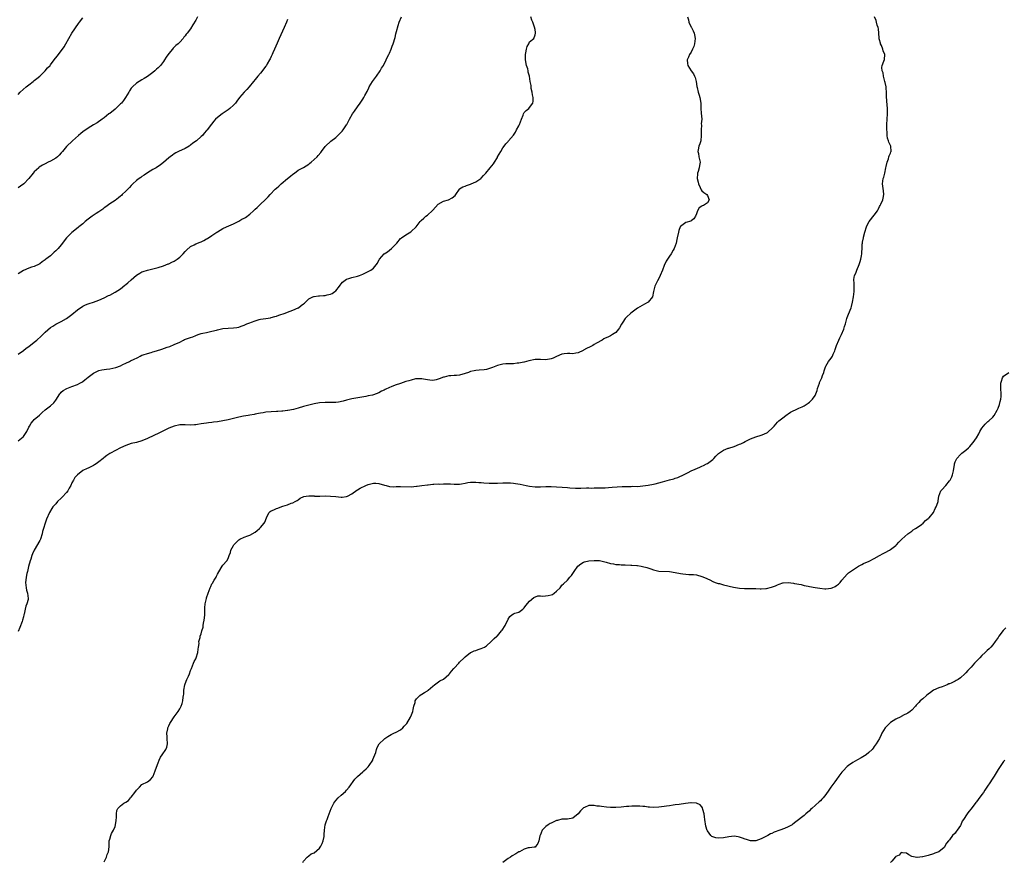
# Model space of a CAD drawing. Units: inches. Extents: x 2544000 to 2547000, y 1551000 to 1554000.
# Drawn here: x 2545916 to 2546281, y 1552419 to 1552732 of the extents above; entities that cross this region are included whole.
import ezdxf

# ---------------------------------------------------------------- set-up
doc = ezdxf.new("R2010")
doc.units = ezdxf.units.IN
doc.header["$MEASUREMENT"] = 0
doc.layers.add('LD25441551_10ft', color=53, linetype='Continuous')

msp = doc.modelspace()

# ---------------------------------------------------------------- linework, layer by layer
at = {"layer": 'LD25441551_10ft'}
for points, elevation in [([(2545981.58, 1552733), (2545981, 1552731.82), (2545979.95, 1552730.05), (2545979, 1552728.6), (2545977.8, 1552727), (2545977.44, 1552726.56), (2545977, 1552725.91), (2545976.59, 1552725.41), (2545976.28, 1552725), (2545975, 1552723.62), (2545974.4, 1552723), (2545973.63, 1552722.37), (2545973, 1552721.71), (2545972.64, 1552721.36), (2545972.33, 1552721), (2545971, 1552719.38), (2545970.01, 1552717.99), (2545969.36, 1552717), (2545969, 1552716.48), (2545967.86, 1552715), (2545967.46, 1552714.54), (2545967, 1552714.06), (2545966.45, 1552713.55), (2545965.8, 1552713), (2545965, 1552712.35), (2545963, 1552710.87), (2545961.84, 1552710.16), (2545961, 1552709.62), (2545959.93, 1552709), (2545959, 1552708.43), (2545957.42, 1552707), (2545957.21, 1552706.79), (2545957, 1552706.51), (2545956.42, 1552705.58), (2545956.12, 1552705), (2545954.94, 1552703), (2545954.11, 1552701.89), (2545953.34, 1552701), (2545953, 1552700.65), (2545951, 1552698.78), (2545949, 1552697.17), (2545948.74, 1552697), (2545947, 1552695.56), (2545946.17, 1552695), (2545944.32, 1552693.68), (2545943, 1552692.96), (2545941, 1552691.69), (2545939, 1552690.27), (2545938.29, 1552689.71), (2545937.36, 1552689), (2545935.21, 1552687), (2545933, 1552684.86), (2545931.45, 1552683), (2545931, 1552682.53), (2545930.3, 1552681.7), (2545929.56, 1552681), (2545929, 1552680.58), (2545927, 1552679.42), (2545926.1, 1552679), (2545925, 1552678.43), (2545924.04, 1552677.96), (2545922.86, 1552677.14), (2545922.67, 1552677), (2545921, 1552675.5), (2545920.56, 1552675), (2545918.99, 1552673), (2545917.09, 1552671), (2545915.91, 1552670.09), (2545915, 1552669.53)], 8020), ([(2545915, 1552607.7), (2545917, 1552609.1), (2545918.03, 1552609.97), (2545919, 1552610.64), (2545921, 1552612.18), (2545921.99, 1552613), (2545923.58, 1552614.42), (2545924.14, 1552615), (2545925, 1552615.86), (2545927, 1552617.64), (2545927.85, 1552618.15), (2545929, 1552618.93), (2545931, 1552619.91), (2545933, 1552620.96), (2545935, 1552622.49), (2545937, 1552624.24), (2545939, 1552625.57), (2545939.98, 1552626.02), (2545941, 1552626.41), (2545941.44, 1552626.56), (2545943, 1552627.04), (2545945, 1552627.81), (2545947, 1552628.71), (2545948.52, 1552629.48), (2545949, 1552629.69), (2545951, 1552630.75), (2545953, 1552632.07), (2545954.65, 1552633.35), (2545955, 1552633.66), (2545955.77, 1552634.23), (2545957, 1552635.37), (2545959, 1552637.03), (2545960.2, 1552637.8), (2545961, 1552638.29), (2545961.5, 1552638.5), (2545963.05, 1552638.95), (2545965, 1552639.39), (2545965.55, 1552639.55), (2545967, 1552639.97), (2545969, 1552640.59), (2545970.76, 1552641.24), (2545971, 1552641.32), (2545972.11, 1552641.89), (2545973, 1552642.29), (2545974.02, 1552643), (2545975, 1552643.76), (2545976.26, 1552645), (2545977, 1552645.87), (2545977.57, 1552646.43), (2545979, 1552647.71), (2545980.35, 1552648.35), (2545981, 1552648.69), (2545982.63, 1552649.37), (2545983, 1552649.49), (2545983.98, 1552650.02), (2545985, 1552650.52), (2545985.31, 1552650.69), (2545987, 1552651.77), (2545988.78, 1552653), (2545989, 1552653.18), (2545991, 1552654.41), (2545992.37, 1552655), (2545995, 1552656.19), (2545996.67, 1552657), (2545997, 1552657.17), (2545998.14, 1552657.86), (2545999, 1552658.3), (2545999.44, 1552658.56), (2546001, 1552659.69), (2546002.39, 1552661), (2546003, 1552661.61), (2546003.74, 1552662.26), (2546004.49, 1552663), (2546005, 1552663.48), (2546006.74, 1552665), (2546007.88, 1552666.12), (2546008.63, 1552667), (2546010.51, 1552669), (2546011, 1552669.43), (2546011.86, 1552670.14), (2546012.66, 1552671), (2546015, 1552672.93), (2546016.2, 1552673.8), (2546017, 1552674.58), (2546017.6, 1552675), (2546019, 1552676.07), (2546021, 1552677.1), (2546023, 1552678.34), (2546023.38, 1552678.62), (2546023.88, 1552679), (2546026.04, 1552681), (2546026.49, 1552681.51), (2546027.38, 1552682.62), (2546027.73, 1552683), (2546029, 1552684.84), (2546029.13, 1552685), (2546031.12, 1552686.88), (2546033, 1552688.19), (2546035, 1552690.13), (2546035.41, 1552690.59), (2546035.75, 1552691), (2546037, 1552692.85), (2546037.08, 1552693), (2546038.04, 1552695), (2546039.25, 1552697), (2546039.96, 1552698.04), (2546041, 1552699.65), (2546042.02, 1552701), (2546043, 1552702.46), (2546043.4, 1552703), (2546043.83, 1552703.83), (2546044.67, 1552705.33), (2546045.3, 1552706.7), (2546045.43, 1552707), (2546046.64, 1552709), (2546047, 1552709.51), (2546048.11, 1552711), (2546049.48, 1552713), (2546050.03, 1552713.97), (2546050.65, 1552715), (2546051.74, 1552717), (2546052.12, 1552717.88), (2546052.75, 1552719), (2546053, 1552719.56), (2546053.58, 1552721), (2546053.93, 1552722.07), (2546054.28, 1552723), (2546055, 1552725.37), (2546055.35, 1552726.65), (2546055.58, 1552727.58), (2546056.21, 1552729.79), (2546056.59, 1552731), (2546057.39, 1552733)], 8000), ([(2545915, 1552575.62), (2545916.85, 1552577), (2545917, 1552577.17), (2545918.17, 1552579), (2545919, 1552580.66), (2545919.21, 1552581), (2545919.82, 1552582.18), (2545920.58, 1552583), (2545921, 1552583.49), (2545922.92, 1552585.08), (2545923, 1552585.18), (2545923.95, 1552586.05), (2545925, 1552587.11), (2545927, 1552588.56), (2545928.28, 1552589.72), (2545929, 1552590.68), (2545930.43, 1552593), (2545930.69, 1552593.31), (2545931, 1552593.6), (2545931.77, 1552594.23), (2545933.04, 1552594.96), (2545935, 1552595.71), (2545937, 1552596.53), (2545937.94, 1552597), (2545938.62, 1552597.38), (2545939, 1552597.64), (2545939.79, 1552598.21), (2545941, 1552599.2), (2545943, 1552600.73), (2545943.52, 1552601), (2545944.52, 1552601.48), (2545945, 1552601.63), (2545946.07, 1552601.93), (2545947, 1552602.02), (2545947.82, 1552602.18), (2545949, 1552602.27), (2545951.23, 1552602.77), (2545953, 1552603.46), (2545953.94, 1552603.94), (2545955, 1552604.39), (2545956.34, 1552605), (2545956.78, 1552605.22), (2545957, 1552605.36), (2545957.8, 1552605.8), (2545959.43, 1552606.57), (2545960.27, 1552607), (2545961, 1552607.35), (2545961.5, 1552607.5), (2545963, 1552608.04), (2545964.4, 1552608.4), (2545965, 1552608.59), (2545966.45, 1552609), (2545968.38, 1552609.62), (2545970.31, 1552610.31), (2545971.37, 1552610.63), (2545973, 1552611.28), (2545975, 1552612.25), (2545976.46, 1552613), (2545976.84, 1552613.16), (2545978.31, 1552613.68), (2545979, 1552613.97), (2545979.85, 1552614.15), (2545981, 1552614.71), (2545981.9, 1552615), (2545983, 1552615.39), (2545983.58, 1552615.58), (2545985, 1552615.85), (2545987, 1552616.26), (2545988.69, 1552616.69), (2545989, 1552616.79), (2545991, 1552617.24), (2545993, 1552617.44), (2545995, 1552617.52), (2545996.29, 1552617.71), (2545997, 1552617.83), (2545997.87, 1552618.13), (2545999, 1552618.54), (2545999.96, 1552619), (2546001, 1552619.44), (2546001.67, 1552619.67), (2546003, 1552620.19), (2546004.58, 1552620.58), (2546005, 1552620.7), (2546007, 1552621.04), (2546008.71, 1552621.29), (2546009, 1552621.36), (2546010.3, 1552621.7), (2546011, 1552621.9), (2546011.79, 1552622.21), (2546014.14, 1552623), (2546015, 1552623.36), (2546017, 1552624.1), (2546019, 1552624.91), (2546019.18, 1552625), (2546020.19, 1552625.81), (2546021, 1552626.4), (2546021.32, 1552626.68), (2546021.74, 1552627), (2546023, 1552628.24), (2546024.51, 1552629), (2546024.85, 1552629.15), (2546025, 1552629.15), (2546026.59, 1552629.41), (2546027, 1552629.37), (2546028.48, 1552629.52), (2546029, 1552629.54), (2546029.76, 1552629.76), (2546031, 1552630.03), (2546031.68, 1552630.32), (2546032.67, 1552631), (2546033, 1552631.33), (2546034.33, 1552633), (2546034.59, 1552633.41), (2546035, 1552633.92), (2546035.52, 1552634.48), (2546037, 1552635.6), (2546037.88, 1552635.88), (2546039, 1552636.28), (2546041, 1552636.7), (2546041.83, 1552637), (2546043, 1552637.46), (2546043.99, 1552638.01), (2546045, 1552638.46), (2546045.96, 1552639), (2546047, 1552639.72), (2546048.44, 1552641.56), (2546049.15, 1552642.85), (2546049.21, 1552643), (2546051, 1552645), (2546052.2, 1552645.8), (2546053.74, 1552647), (2546055.69, 1552649), (2546057, 1552650.68), (2546057.38, 1552651), (2546059, 1552652.11), (2546060.83, 1552653.17), (2546061, 1552653.29), (2546062.86, 1552655), (2546064.33, 1552657), (2546064.67, 1552657.33), (2546065.73, 1552658.27), (2546066.47, 1552659), (2546067, 1552659.39), (2546068.88, 1552661.12), (2546069, 1552661.28), (2546071, 1552663.43), (2546073, 1552664.55), (2546074.89, 1552665.11), (2546076.23, 1552665.77), (2546077.3, 1552666.7), (2546077.56, 1552667), (2546078.9, 1552669), (2546079, 1552669.09), (2546080.16, 1552669.84), (2546081, 1552670.17), (2546081.57, 1552670.43), (2546083, 1552670.88), (2546083.24, 1552671), (2546085, 1552671.74), (2546086.84, 1552673), (2546087, 1552673.15), (2546087.91, 1552674.09), (2546088.7, 1552675), (2546090.34, 1552677), (2546091.52, 1552678.48), (2546091.89, 1552679), (2546093, 1552680.84), (2546093.11, 1552681), (2546094.28, 1552683), (2546095, 1552684.35), (2546095.48, 1552685), (2546096.17, 1552685.83), (2546097, 1552686.77), (2546097.16, 1552687), (2546099, 1552689.13), (2546099.76, 1552690.24), (2546100.17, 1552691), (2546101, 1552692.59), (2546101.23, 1552693), (2546102, 1552695), (2546102.56, 1552696.56), (2546102.69, 1552697), (2546102.79, 1552697.21), (2546103, 1552697.46), (2546103.74, 1552698.25), (2546104.64, 1552699), (2546105, 1552699.32), (2546106.14, 1552701), (2546106.3, 1552701.7), (2546106.28, 1552703), (2546106.06, 1552704.06), (2546105.92, 1552705), (2546105.56, 1552706.44), (2546105.51, 1552707), (2546105.56, 1552707.56), (2546105.24, 1552709), (2546104.98, 1552711), (2546104.5, 1552712.5), (2546104.46, 1552713), (2546104.27, 1552713.73), (2546103.84, 1552715), (2546103.43, 1552717), (2546103.4, 1552718.6), (2546103.43, 1552719), (2546103.62, 1552719.62), (2546103.83, 1552721), (2546104.03, 1552721.97), (2546104.66, 1552723), (2546105, 1552723.72), (2546106.5, 1552725), (2546107, 1552726.3), (2546107.16, 1552727), (2546107.16, 1552727.16), (2546107, 1552728.36), (2546106.86, 1552729.14), (2546106.24, 1552731), (2546105.76, 1552731.76), (2546105.48, 1552733)], 7990), ([(2546163.69, 1552733), (2546163.95, 1552731.95), (2546164.1, 1552731), (2546165, 1552729.19), (2546165.08, 1552729), (2546165.77, 1552727.77), (2546166.07, 1552727), (2546166.27, 1552726.27), (2546166.52, 1552725), (2546166.27, 1552723), (2546166.01, 1552721.99), (2546165.5, 1552721), (2546165, 1552719.91), (2546164.33, 1552719), (2546164, 1552718), (2546163.55, 1552717), (2546163.65, 1552715.65), (2546163.76, 1552715), (2546164.98, 1552713), (2546165.82, 1552711.82), (2546166.24, 1552711), (2546166.45, 1552710.45), (2546166.85, 1552709), (2546167.13, 1552707.13), (2546167.25, 1552706.75), (2546167.63, 1552705), (2546167.93, 1552703.93), (2546168.27, 1552703), (2546168.58, 1552701), (2546168.57, 1552700.57), (2546168.6, 1552699), (2546168.76, 1552697.24), (2546168.9, 1552695), (2546168.76, 1552693.24), (2546168.77, 1552692.77), (2546168.7, 1552691), (2546168.74, 1552689.26), (2546168.76, 1552689), (2546168.53, 1552687), (2546168.19, 1552685.81), (2546167.9, 1552685), (2546167.58, 1552683.58), (2546167.51, 1552683), (2546167.69, 1552682.31), (2546167.87, 1552681), (2546168.06, 1552680.06), (2546168.34, 1552679), (2546168.13, 1552677.87), (2546168.02, 1552677), (2546167.64, 1552675.64), (2546167.4, 1552675), (2546167.33, 1552674.67), (2546167.27, 1552673), (2546167.63, 1552671.63), (2546167.72, 1552671), (2546168.35, 1552669.65), (2546168.63, 1552669), (2546168.73, 1552668.73), (2546169, 1552668.41), (2546169.73, 1552667.73), (2546170.81, 1552667), (2546171, 1552666.72), (2546171.63, 1552665), (2546171, 1552663.98), (2546169.61, 1552663), (2546169.14, 1552662.86), (2546169, 1552662.72), (2546167.91, 1552662.09), (2546167.37, 1552661), (2546167, 1552659.9), (2546166.65, 1552659), (2546165.95, 1552658.05), (2546165, 1552657.27), (2546164.82, 1552657.18), (2546163, 1552656.59), (2546161.51, 1552655.51), (2546161, 1552655.2), (2546160.89, 1552655), (2546160.36, 1552653.64), (2546160.28, 1552653), (2546159.85, 1552651), (2546159.73, 1552650.27), (2546159.41, 1552649), (2546158.72, 1552647), (2546158.31, 1552646.31), (2546157.58, 1552645), (2546157, 1552644.14), (2546156.18, 1552643), (2546155.72, 1552642.28), (2546155, 1552640.68), (2546154.36, 1552639), (2546153.53, 1552637), (2546153, 1552635.84), (2546152.49, 1552635), (2546151.99, 1552634.01), (2546151.51, 1552633), (2546151, 1552631), (2546150.64, 1552629), (2546149.04, 1552627), (2546147.69, 1552626.31), (2546145, 1552624.89), (2546142.61, 1552623), (2546141, 1552621.54), (2546140.7, 1552621.3), (2546140.45, 1552621), (2546139.61, 1552619.61), (2546139.13, 1552618.87), (2546138.41, 1552617.59), (2546138.05, 1552617), (2546137, 1552615.76), (2546135.82, 1552615), (2546135, 1552614.53), (2546134.1, 1552614.1), (2546133, 1552613.65), (2546132.57, 1552613.43), (2546131.96, 1552613), (2546129.86, 1552611.86), (2546129, 1552611.36), (2546128.43, 1552611), (2546127.5, 1552610.5), (2546126.16, 1552609.84), (2546125, 1552609.2), (2546124.85, 1552609.15), (2546123, 1552608.3), (2546122.13, 1552608.13), (2546121, 1552607.93), (2546119.94, 1552607.94), (2546119, 1552607.97), (2546117.84, 1552607.84), (2546117, 1552607.78), (2546115, 1552606.91), (2546113.69, 1552606.31), (2546113, 1552606.03), (2546111, 1552605.7), (2546109, 1552605.81), (2546107, 1552605.74), (2546104.71, 1552605.29), (2546103, 1552604.84), (2546102.82, 1552604.82), (2546101, 1552604.41), (2546100.41, 1552604.41), (2546099, 1552604.22), (2546097, 1552604.18), (2546096.1, 1552604.1), (2546095, 1552604.04), (2546093, 1552603.54), (2546091.18, 1552602.82), (2546089.71, 1552602.29), (2546089, 1552602.05), (2546088.1, 1552601.9), (2546086.25, 1552601.75), (2546085, 1552601.72), (2546084.39, 1552601.61), (2546083, 1552601.29), (2546082.78, 1552601.22), (2546082.23, 1552601), (2546081, 1552600.55), (2546079, 1552599.97), (2546077.83, 1552599.83), (2546077, 1552599.77), (2546075.67, 1552599.67), (2546075, 1552599.66), (2546073.24, 1552599.24), (2546073, 1552599.2), (2546071.35, 1552598.65), (2546071, 1552598.46), (2546070.26, 1552598.26), (2546069, 1552597.98), (2546067.94, 1552598.06), (2546067, 1552598.2), (2546065.52, 1552598.48), (2546065, 1552598.64), (2546063.44, 1552598.56), (2546063, 1552598.62), (2546062.54, 1552598.54), (2546061, 1552598.14), (2546060.15, 1552597.85), (2546059, 1552597.55), (2546057, 1552596.91), (2546055, 1552596.18), (2546053.57, 1552595.57), (2546053, 1552595.35), (2546051.37, 1552594.63), (2546051, 1552594.42), (2546050.02, 1552593.98), (2546049, 1552593.41), (2546047.99, 1552593), (2546047, 1552592.65), (2546046.58, 1552592.58), (2546045, 1552592.23), (2546044.09, 1552592.09), (2546039, 1552591.11), (2546037, 1552590.66), (2546035.72, 1552590.28), (2546034.04, 1552589.96), (2546033, 1552589.8), (2546031, 1552589.75), (2546029, 1552589.77), (2546027, 1552589.63), (2546025, 1552589.31), (2546023, 1552588.84), (2546021, 1552588.28), (2546019, 1552587.7), (2546017.23, 1552587.23), (2546015.16, 1552586.84), (2546015, 1552586.79), (2546013.36, 1552586.64), (2546013, 1552586.56), (2546011.51, 1552586.49), (2546011, 1552586.43), (2546009, 1552586.34), (2546007, 1552586.16), (2546006, 1552586), (2546005, 1552585.86), (2546004.31, 1552585.69), (2546003, 1552585.46), (2546002.64, 1552585.36), (2546001, 1552585.1), (2546000.48, 1552585), (2545998.71, 1552584.71), (2545997, 1552584.36), (2545993, 1552583.37), (2545991, 1552582.96), (2545989, 1552582.66), (2545987.52, 1552582.48), (2545987, 1552582.4), (2545985.74, 1552582.26), (2545985, 1552582.14), (2545983.98, 1552582.02), (2545983, 1552581.83), (2545981.58, 1552581.58), (2545981, 1552581.52), (2545980.49, 1552581.51), (2545979, 1552581.4), (2545977, 1552581.47), (2545975, 1552581.45), (2545973, 1552581.06), (2545971, 1552580.27), (2545968.5, 1552579), (2545967.49, 1552578.51), (2545963, 1552576.46), (2545961, 1552575.62), (2545959, 1552575.01), (2545957, 1552574.52), (2545955, 1552573.87), (2545953, 1552572.93), (2545949.31, 1552571), (2545949, 1552570.82), (2545947.89, 1552570.11), (2545946.77, 1552569.23), (2545946.56, 1552569), (2545945, 1552567.73), (2545943.95, 1552567), (2545943.36, 1552566.64), (2545943, 1552566.38), (2545941.79, 1552565.79), (2545941, 1552565.45), (2545940.67, 1552565.33), (2545939, 1552564.54), (2545937.03, 1552562.97), (2545936.11, 1552561.89), (2545935.57, 1552561), (2545935, 1552560), (2545934.55, 1552559), (2545934.01, 1552558.01), (2545933.51, 1552557), (2545933, 1552556.34), (2545931.39, 1552554.61), (2545931, 1552554.23), (2545929.66, 1552553), (2545929, 1552552.2), (2545927.91, 1552551), (2545927.55, 1552550.45), (2545926.68, 1552549), (2545925.52, 1552546.48), (2545925.01, 1552545), (2545924.39, 1552543), (2545924.11, 1552541.89), (2545923.92, 1552541), (2545923.25, 1552539), (2545923, 1552538.5), (2545920.98, 1552535), (2545920.37, 1552533.63), (2545920.12, 1552533), (2545919.68, 1552531.68), (2545919.43, 1552531), (2545918.87, 1552528.87), (2545918.46, 1552527), (2545918.28, 1552526.28), (2545918.01, 1552525), (2545917.84, 1552523.84), (2545917.74, 1552523), (2545917.92, 1552521), (2545918.13, 1552520.13), (2545918.46, 1552519), (2545918.76, 1552517), (2545918.71, 1552516.71), (2545918.29, 1552515), (2545917.88, 1552514.12), (2545917.61, 1552513), (2545917.25, 1552511.25), (2545917.17, 1552511), (2545917, 1552510.27), (2545916.68, 1552509), (2545916.47, 1552508.47), (2545915.69, 1552506.31), (2545915, 1552504.79)], 7980), ([(2545915, 1552704.15), (2545915.78, 1552705), (2545917.95, 1552707), (2545919, 1552707.79), (2545920.53, 1552709), (2545921, 1552709.35), (2545921.9, 1552710.1), (2545923.04, 1552711), (2545925.09, 1552713), (2545925.96, 1552714.04), (2545926.89, 1552715), (2545927, 1552715.13), (2545928.44, 1552717), (2545929.53, 1552718.47), (2545931.48, 1552721), (2545932.08, 1552721.92), (2545932.74, 1552723), (2545933.78, 1552725), (2545934.94, 1552727), (2545937.44, 1552730.56), (2545937.82, 1552731), (2545939, 1552732.59)], 8030), ([(2546015, 1552732.04), (2546014.65, 1552731), (2546013.83, 1552729), (2546012, 1552725), (2546011.27, 1552723.27), (2546010.27, 1552721), (2546009.66, 1552719.66), (2546009.34, 1552719), (2546009.21, 1552718.79), (2546009, 1552718.3), (2546008.56, 1552717.44), (2546008.35, 1552717), (2546007.51, 1552715.51), (2546007.21, 1552715), (2546007, 1552714.68), (2546005, 1552712.06), (2546004.06, 1552711), (2546003, 1552709.69), (2546002.41, 1552709), (2546000.81, 1552707), (2545999.93, 1552706.07), (2545998.99, 1552705.01), (2545997.26, 1552703), (2545996.26, 1552701.74), (2545995.7, 1552701), (2545995, 1552700.23), (2545993.62, 1552699), (2545993, 1552698.54), (2545990.73, 1552697), (2545989, 1552695.63), (2545988.34, 1552695), (2545987.7, 1552694.3), (2545986.81, 1552693.19), (2545985.19, 1552691), (2545985, 1552690.77), (2545984.16, 1552689.84), (2545983.47, 1552689), (2545983, 1552688.55), (2545981.19, 1552687), (2545979.95, 1552686.05), (2545979, 1552685.38), (2545978.79, 1552685.21), (2545978.49, 1552685), (2545977, 1552684.15), (2545974.56, 1552683), (2545973.54, 1552682.46), (2545973, 1552682.1), (2545972.32, 1552681.68), (2545971.42, 1552681), (2545971, 1552680.62), (2545969.02, 1552678.98), (2545967.9, 1552678.1), (2545966.21, 1552677), (2545965, 1552676.28), (2545963, 1552675.03), (2545961.8, 1552674.2), (2545961, 1552673.7), (2545960.6, 1552673.4), (2545959.99, 1552673), (2545959, 1552672.26), (2545957.62, 1552671), (2545957, 1552670.38), (2545956.39, 1552669.61), (2545955.7, 1552669), (2545955, 1552668.29), (2545953.65, 1552667), (2545953.34, 1552666.66), (2545953, 1552666.41), (2545952.25, 1552665.75), (2545951, 1552664.84), (2545949, 1552663.52), (2545947.53, 1552662.47), (2545947, 1552662.12), (2545946.4, 1552661.6), (2545945, 1552660.62), (2545943.96, 1552659.96), (2545942.51, 1552659), (2545941, 1552657.92), (2545939.88, 1552657), (2545939, 1552656.19), (2545937.57, 1552655), (2545937.27, 1552654.73), (2545935, 1552652.9), (2545933.02, 1552650.98), (2545932.12, 1552649.88), (2545931.5, 1552649), (2545931, 1552648.35), (2545929.89, 1552647), (2545929.44, 1552646.56), (2545929, 1552646.07), (2545928.41, 1552645.59), (2545927.82, 1552645), (2545927, 1552644.28), (2545925.33, 1552643), (2545925.13, 1552642.87), (2545925, 1552642.74), (2545923.95, 1552642.05), (2545923, 1552641.29), (2545922.82, 1552641.18), (2545921, 1552640.3), (2545920, 1552640), (2545919, 1552639.63), (2545917, 1552638.82), (2545915, 1552637.62)], 8010), ([(2545947, 1552419.27), (2545947.85, 1552421), (2545948.06, 1552421.94), (2545948.61, 1552423), (2545948.86, 1552424.86), (2545948.86, 1552425.14), (2545948.83, 1552427), (2545949, 1552427.62), (2545949.41, 1552429), (2545949.73, 1552429.73), (2545950.47, 1552431), (2545951, 1552432.36), (2545951.22, 1552433), (2545951.45, 1552434.55), (2545951.44, 1552435), (2545951.49, 1552435.49), (2545951.49, 1552437), (2545951.72, 1552438.28), (2545952.08, 1552439), (2545953, 1552440.01), (2545954.31, 1552441), (2545954.75, 1552441.25), (2545955, 1552441.44), (2545955.96, 1552442.04), (2545956.74, 1552443), (2545957, 1552443.29), (2545958.39, 1552445), (2545959, 1552445.81), (2545959.58, 1552446.42), (2545960.07, 1552447), (2545961, 1552447.89), (2545963, 1552449), (2545964.16, 1552449.84), (2545965, 1552450.84), (2545965.1, 1552451), (2545965.96, 1552453), (2545966.43, 1552454.43), (2545967, 1552456.04), (2545967.36, 1552457), (2545967.89, 1552458.11), (2545968.46, 1552459), (2545969.9, 1552461), (2545970.21, 1552461.79), (2545970.54, 1552463), (2545970.41, 1552465), (2545970.33, 1552465.67), (2545970.26, 1552467), (2545970.56, 1552468.56), (2545970.61, 1552469), (2545971, 1552469.79), (2545971.37, 1552470.63), (2545971.55, 1552471), (2545972.97, 1552473.03), (2545974.42, 1552475), (2545975, 1552475.99), (2545975.53, 1552477), (2545975.91, 1552478.09), (2545976.17, 1552479), (2545976.33, 1552480.32), (2545976.46, 1552481), (2545976.52, 1552481.48), (2545976.6, 1552483), (2545976.89, 1552485), (2545977, 1552485.39), (2545977.68, 1552487), (2545978.24, 1552488.24), (2545978.6, 1552489), (2545979, 1552490.27), (2545979.27, 1552490.73), (2545979.38, 1552491), (2545980.13, 1552493), (2545980.4, 1552493.6), (2545981, 1552494.67), (2545981.14, 1552495), (2545981.79, 1552497), (2545981.83, 1552498.17), (2545982.04, 1552499), (2545982.28, 1552500.28), (2545982.1, 1552501), (2545982.57, 1552502.57), (2545982.58, 1552503), (2545983, 1552503.91), (2545983.26, 1552505), (2545983.68, 1552506.32), (2545983.71, 1552507), (2545983.8, 1552507.8), (2545984.07, 1552509), (2545984.18, 1552509.82), (2545984.29, 1552511), (2545984.36, 1552512.36), (2545984.37, 1552513), (2545984.4, 1552513.6), (2545984.51, 1552515), (2545984.92, 1552517), (2545985, 1552517.28), (2545985.59, 1552519), (2545985.93, 1552519.93), (2545986.35, 1552521), (2545986.56, 1552521.44), (2545987, 1552522.43), (2545987.23, 1552522.77), (2545987.84, 1552523.84), (2545988.56, 1552525), (2545988.7, 1552525.3), (2545989, 1552526.02), (2545990.4, 1552528.4), (2545990.73, 1552529), (2545991, 1552529.35), (2545992.48, 1552531), (2545993, 1552531.82), (2545993.42, 1552533), (2545993.89, 1552534.11), (2545994.06, 1552535), (2545995, 1552536.76), (2545995.15, 1552537), (2545996.06, 1552537.94), (2545997, 1552538.83), (2545997.31, 1552539), (2545999, 1552539.8), (2546000.29, 1552540.29), (2546001, 1552540.53), (2546003, 1552541.64), (2546003.76, 1552542.24), (2546004.64, 1552543), (2546005, 1552543.33), (2546006.34, 1552545), (2546006.58, 1552545.42), (2546007.22, 1552547), (2546007.54, 1552547.54), (2546008.29, 1552549), (2546008.65, 1552549.35), (2546009, 1552549.55), (2546009.97, 1552549.97), (2546011, 1552550.47), (2546011.41, 1552550.59), (2546013, 1552551.18), (2546013.32, 1552551.32), (2546015, 1552551.84), (2546016.36, 1552552.36), (2546017, 1552552.53), (2546017.94, 1552553), (2546018.62, 1552553.38), (2546019, 1552553.64), (2546019.77, 1552554.23), (2546021.14, 1552554.86), (2546021.99, 1552555), (2546023, 1552555.13), (2546023.1, 1552555.1), (2546025, 1552555.09), (2546025.08, 1552555.08), (2546027.07, 1552555.07), (2546029.1, 1552555.1), (2546031.07, 1552555.07), (2546033, 1552554.9), (2546035, 1552554.7), (2546035.3, 1552554.7), (2546037, 1552554.86), (2546037.32, 1552555), (2546039, 1552555.87), (2546040.78, 1552557.22), (2546041, 1552557.33), (2546042.04, 1552557.96), (2546044.18, 1552559), (2546045, 1552559.37), (2546045.51, 1552559.51), (2546047, 1552559.89), (2546047.86, 1552559.86), (2546049, 1552559.75), (2546051.12, 1552559.12), (2546051.7, 1552559), (2546053, 1552558.63), (2546054.52, 1552558.52), (2546055.41, 1552558.6), (2546057, 1552558.61), (2546061, 1552558.49), (2546063, 1552558.68), (2546063.27, 1552558.73), (2546065, 1552559), (2546067, 1552559.26), (2546067.25, 1552559.25), (2546069, 1552559.45), (2546069.43, 1552559.43), (2546071, 1552559.58), (2546071.53, 1552559.53), (2546073, 1552559.61), (2546073.56, 1552559.56), (2546075.54, 1552559.54), (2546077, 1552559.45), (2546077.51, 1552559.51), (2546079, 1552559.47), (2546079.63, 1552559.63), (2546081, 1552559.79), (2546082.04, 1552560.04), (2546083, 1552560.19), (2546085, 1552560.28), (2546086.15, 1552560.15), (2546087, 1552560.1), (2546087.98, 1552559.98), (2546089.9, 1552559.9), (2546093, 1552559.88), (2546095, 1552559.93), (2546095.93, 1552559.93), (2546097, 1552559.99), (2546097.92, 1552559.92), (2546099, 1552559.89), (2546099.78, 1552559.78), (2546101.5, 1552559.5), (2546103.72, 1552559), (2546105, 1552558.75), (2546107, 1552558.51), (2546107.48, 1552558.52), (2546109, 1552558.5), (2546111, 1552558.59), (2546113, 1552558.56), (2546119, 1552558.2), (2546119.87, 1552558.13), (2546121.99, 1552558.01), (2546124.02, 1552557.98), (2546126.11, 1552558.11), (2546127, 1552558.1), (2546127.95, 1552558.05), (2546129, 1552558.09), (2546131, 1552558.08), (2546131.86, 1552558.14), (2546133, 1552558.15), (2546134.23, 1552558.23), (2546135.63, 1552558.37), (2546137.49, 1552558.51), (2546139.38, 1552558.62), (2546141, 1552558.67), (2546142.67, 1552558.67), (2546143.3, 1552558.7), (2546145, 1552558.67), (2546147, 1552558.8), (2546149, 1552559.1), (2546151, 1552559.47), (2546151.63, 1552559.63), (2546153, 1552559.94), (2546154.34, 1552560.34), (2546157, 1552561.1), (2546158.51, 1552561.49), (2546159, 1552561.66), (2546160.02, 1552561.98), (2546161, 1552562.41), (2546161.43, 1552562.57), (2546163.82, 1552563.82), (2546165, 1552564.39), (2546166.42, 1552565), (2546168.2, 1552565.8), (2546169, 1552566.1), (2546169.54, 1552566.46), (2546170.75, 1552567), (2546171, 1552567.14), (2546171.51, 1552567.51), (2546173, 1552568.65), (2546173.41, 1552569), (2546174.12, 1552569.88), (2546175.18, 1552570.83), (2546177, 1552572.15), (2546178.79, 1552572.79), (2546179, 1552572.88), (2546181, 1552573.49), (2546183, 1552574.33), (2546183.49, 1552574.51), (2546184.47, 1552575), (2546185, 1552575.32), (2546187, 1552576.29), (2546188.96, 1552577.04), (2546191, 1552577.72), (2546191.93, 1552578.07), (2546193.3, 1552578.7), (2546193.77, 1552579), (2546195, 1552580.12), (2546195.84, 1552581), (2546197, 1552582.52), (2546197.56, 1552583), (2546199, 1552584.12), (2546200.21, 1552585), (2546200.69, 1552585.31), (2546201, 1552585.57), (2546201.84, 1552586.16), (2546203.12, 1552586.88), (2546203.48, 1552587), (2546205, 1552587.67), (2546206.24, 1552588.24), (2546207, 1552588.62), (2546207.72, 1552589), (2546208.43, 1552589.57), (2546209, 1552589.93), (2546210.02, 1552591), (2546211, 1552592.34), (2546211.24, 1552593), (2546211.75, 1552594.25), (2546211.91, 1552595), (2546212.64, 1552597), (2546212.71, 1552597.29), (2546213.48, 1552599), (2546213.83, 1552599.83), (2546214.23, 1552601), (2546214.39, 1552601.61), (2546214.89, 1552603), (2546215, 1552603.25), (2546215.99, 1552605), (2546217, 1552606.32), (2546217.46, 1552607), (2546217.73, 1552607.73), (2546218.33, 1552609), (2546218.53, 1552609.47), (2546218.99, 1552611), (2546219.82, 1552613), (2546220.2, 1552613.8), (2546220.86, 1552615), (2546221.72, 1552617), (2546222.01, 1552617.99), (2546222.33, 1552619), (2546222.87, 1552621), (2546223, 1552621.4), (2546223.42, 1552622.58), (2546224.4, 1552625), (2546224.55, 1552625.45), (2546224.97, 1552627), (2546225.35, 1552629), (2546225.6, 1552631), (2546225.59, 1552633), (2546225.52, 1552634.48), (2546225.45, 1552635), (2546225.45, 1552635.45), (2546225.71, 1552637), (2546226.16, 1552637.84), (2546226.49, 1552639), (2546227.38, 1552641), (2546227.81, 1552642.19), (2546228.05, 1552643), (2546228.22, 1552644.22), (2546228.35, 1552645), (2546228.41, 1552645.59), (2546228.45, 1552647), (2546228.55, 1552648.55), (2546228.6, 1552649), (2546228.68, 1552649.32), (2546228.95, 1552651), (2546229, 1552651.21), (2546229.5, 1552653), (2546230.15, 1552655), (2546231, 1552656.91), (2546231.06, 1552657), (2546233, 1552659.37), (2546234.2, 1552661), (2546234.5, 1552661.5), (2546235, 1552662.56), (2546235.25, 1552663), (2546235.5, 1552663.5), (2546236.18, 1552665), (2546236.28, 1552665.72), (2546236.62, 1552667), (2546236.46, 1552668.46), (2546236.09, 1552671), (2546236.36, 1552673), (2546236.53, 1552673.47), (2546236.93, 1552675), (2546237.34, 1552677), (2546237.45, 1552677.45), (2546237.75, 1552679), (2546238.26, 1552680.26), (2546238.47, 1552681), (2546238.56, 1552681.44), (2546239, 1552682.39), (2546239.16, 1552682.84), (2546239.23, 1552683), (2546239.1, 1552685), (2546239, 1552685.25), (2546238.42, 1552686.42), (2546238.32, 1552687), (2546237.97, 1552687.97), (2546237.82, 1552689), (2546237.75, 1552690.25), (2546237.67, 1552691), (2546237.72, 1552693), (2546237.85, 1552695), (2546237.95, 1552697), (2546237.93, 1552698.07), (2546237.91, 1552699), (2546237.65, 1552701.65), (2546237.5, 1552703.5), (2546237.49, 1552705), (2546237.42, 1552706.58), (2546237.37, 1552707), (2546237, 1552708.67), (2546236.94, 1552709), (2546236.4, 1552711), (2546236.25, 1552712.25), (2546235.93, 1552713), (2546235.82, 1552714.19), (2546235.97, 1552715), (2546236.59, 1552716.59), (2546236.8, 1552717.2), (2546236.97, 1552719), (2546236.33, 1552720.33), (2546236.23, 1552721), (2546235.67, 1552722.33), (2546235.33, 1552723), (2546235.26, 1552723.26), (2546235, 1552724.42), (2546234.88, 1552724.88), (2546234.88, 1552725.12), (2546234.73, 1552727), (2546234.52, 1552728.52), (2546234.42, 1552729), (2546234.09, 1552729.91), (2546233.8, 1552731), (2546233.67, 1552731.67), (2546233.08, 1552733)], 7970), ([(2546020.69, 1552419), (2546021, 1552419.47), (2546022.4, 1552421), (2546023, 1552421.48), (2546023.81, 1552422.19), (2546025, 1552422.63), (2546027, 1552424.33), (2546027.47, 1552425), (2546027.91, 1552426.09), (2546028.36, 1552427), (2546028.68, 1552428.68), (2546028.69, 1552429), (2546028.65, 1552429.35), (2546028.77, 1552431), (2546029.1, 1552433), (2546029.53, 1552434.47), (2546029.73, 1552435), (2546030.12, 1552436.12), (2546031.24, 1552439), (2546032.23, 1552441), (2546033, 1552442.05), (2546033.87, 1552443), (2546035, 1552443.94), (2546036.61, 1552445.39), (2546037, 1552445.8), (2546038.01, 1552447), (2546040.08, 1552449.92), (2546041.02, 1552450.98), (2546043, 1552452.61), (2546043.42, 1552453), (2546044.27, 1552453.73), (2546045, 1552454.5), (2546045.41, 1552455), (2546046.7, 1552457), (2546046.77, 1552457.23), (2546047.53, 1552459), (2546047.82, 1552459.82), (2546048.11, 1552461), (2546048.32, 1552461.68), (2546049.06, 1552463), (2546051, 1552464.79), (2546051.26, 1552465), (2546052.26, 1552465.74), (2546053, 1552466.1), (2546053.54, 1552466.46), (2546054.57, 1552467), (2546055.42, 1552467.42), (2546057, 1552468.25), (2546057.84, 1552469), (2546058.42, 1552469.58), (2546059, 1552470.23), (2546059.35, 1552470.65), (2546060.79, 1552473), (2546060.83, 1552473.17), (2546061.59, 1552475), (2546061.76, 1552475.76), (2546061.96, 1552477), (2546062.42, 1552478.42), (2546062.51, 1552479), (2546063, 1552479.78), (2546064.26, 1552481), (2546064.67, 1552481.33), (2546065, 1552481.52), (2546065.89, 1552482.11), (2546067, 1552482.76), (2546067.32, 1552483), (2546069, 1552484.49), (2546069.63, 1552485), (2546071.58, 1552486.42), (2546073, 1552487.11), (2546075, 1552488.79), (2546075.19, 1552489), (2546075.97, 1552490.03), (2546076.89, 1552491), (2546077, 1552491.14), (2546078.72, 1552493), (2546079, 1552493.37), (2546080.67, 1552495), (2546081, 1552495.39), (2546083, 1552496.92), (2546083.14, 1552497), (2546084.44, 1552497.56), (2546085, 1552497.7), (2546085.93, 1552498.07), (2546087, 1552498.4), (2546088.2, 1552499), (2546089, 1552499.49), (2546090.7, 1552501), (2546090.85, 1552501.15), (2546091, 1552501.25), (2546091.81, 1552502.19), (2546092.8, 1552503), (2546093, 1552503.18), (2546094.6, 1552505), (2546094.77, 1552505.23), (2546095.95, 1552507), (2546097, 1552509.37), (2546097.67, 1552510.33), (2546098.42, 1552511), (2546099, 1552511.38), (2546099.52, 1552511.52), (2546101, 1552511.98), (2546102.43, 1552513), (2546102.74, 1552513.26), (2546103, 1552513.5), (2546103.63, 1552514.37), (2546105, 1552516.09), (2546106.57, 1552517.43), (2546108.01, 1552517.99), (2546109, 1552517.99), (2546109.93, 1552517.93), (2546111.85, 1552518.15), (2546113, 1552518.41), (2546113.46, 1552518.54), (2546114.14, 1552519), (2546115, 1552519.73), (2546116.35, 1552521), (2546116.6, 1552521.4), (2546117, 1552521.91), (2546117.54, 1552522.46), (2546119, 1552523.88), (2546119.95, 1552525), (2546120.49, 1552525.51), (2546121, 1552526.26), (2546121.32, 1552526.68), (2546121.49, 1552527), (2546122.95, 1552529.05), (2546124.05, 1552529.95), (2546125, 1552530.48), (2546125.37, 1552530.63), (2546127, 1552531.02), (2546129, 1552531.16), (2546131, 1552531.09), (2546133.47, 1552530.53), (2546135, 1552530.07), (2546136.1, 1552529.9), (2546137, 1552529.69), (2546138.36, 1552529.64), (2546139, 1552529.55), (2546140.44, 1552529.56), (2546142.55, 1552529.45), (2546143, 1552529.45), (2546144.77, 1552529.23), (2546145, 1552529.23), (2546146.36, 1552529), (2546146.9, 1552528.9), (2546148.48, 1552528.48), (2546150, 1552528), (2546151, 1552527.63), (2546153, 1552527.2), (2546157, 1552527.05), (2546159, 1552526.72), (2546161, 1552526.28), (2546161.87, 1552526.13), (2546163, 1552526.01), (2546164.07, 1552525.93), (2546165, 1552525.96), (2546165.91, 1552525.91), (2546167, 1552525.77), (2546169, 1552525.17), (2546170.52, 1552524.52), (2546171, 1552524.27), (2546171.9, 1552523.9), (2546173, 1552523.36), (2546173.89, 1552523), (2546175, 1552522.63), (2546175.47, 1552522.53), (2546177, 1552522.11), (2546180.73, 1552521.27), (2546183, 1552520.9), (2546184.75, 1552520.75), (2546186.73, 1552520.73), (2546187, 1552520.77), (2546188.73, 1552520.73), (2546189, 1552520.76), (2546190.66, 1552520.66), (2546191, 1552520.66), (2546192.73, 1552520.73), (2546193, 1552520.72), (2546194.81, 1552521.19), (2546196.26, 1552521.74), (2546197, 1552522.14), (2546197.69, 1552522.31), (2546199, 1552522.79), (2546199.21, 1552522.79), (2546201, 1552522.93), (2546203, 1552522.71), (2546203.36, 1552522.64), (2546205.84, 1552522.16), (2546207, 1552521.85), (2546208.43, 1552521.57), (2546209, 1552521.42), (2546211, 1552521.1), (2546212.83, 1552520.83), (2546214.65, 1552520.65), (2546215, 1552520.63), (2546217, 1552520.84), (2546217.42, 1552521), (2546218.49, 1552521.51), (2546219, 1552521.82), (2546219.66, 1552522.34), (2546220.37, 1552523), (2546221, 1552523.82), (2546221.99, 1552525), (2546223, 1552526.09), (2546223.49, 1552526.51), (2546224.12, 1552527), (2546226.82, 1552528.82), (2546227.11, 1552529), (2546228.37, 1552529.63), (2546229, 1552529.97), (2546231.09, 1552530.91), (2546233, 1552531.86), (2546234.97, 1552532.97), (2546236.32, 1552533.68), (2546237, 1552534.07), (2546238.72, 1552535), (2546239, 1552535.17), (2546241, 1552536.72), (2546241.3, 1552537), (2546242.08, 1552537.92), (2546243, 1552538.75), (2546243.24, 1552539), (2546245.47, 1552541), (2546247, 1552542.06), (2546247.5, 1552542.5), (2546248.33, 1552543), (2546249, 1552543.43), (2546250.54, 1552544.54), (2546251.13, 1552545), (2546251.99, 1552546.01), (2546253, 1552546.67), (2546253.16, 1552546.84), (2546253.35, 1552547), (2546255.04, 1552549), (2546255.59, 1552550.41), (2546256.02, 1552551), (2546256.63, 1552552.63), (2546256.71, 1552553), (2546256.71, 1552553.29), (2546257, 1552555), (2546257.73, 1552557), (2546258.37, 1552557.63), (2546259.3, 1552558.7), (2546259.53, 1552559), (2546261, 1552560.71), (2546261.21, 1552561), (2546261.81, 1552562.19), (2546262.11, 1552563), (2546262.4, 1552564.4), (2546262.76, 1552566.76), (2546262.77, 1552567), (2546263, 1552567.8), (2546263.64, 1552569), (2546265, 1552570.49), (2546265.29, 1552570.71), (2546265.59, 1552571), (2546267, 1552572.07), (2546267.96, 1552573), (2546268.52, 1552573.48), (2546269, 1552574.04), (2546269.78, 1552575), (2546271, 1552576.73), (2546271.82, 1552578.18), (2546272.24, 1552579), (2546273, 1552580.29), (2546273.53, 1552581), (2546274.19, 1552581.81), (2546275, 1552582.49), (2546275.25, 1552582.75), (2546275.57, 1552583), (2546277, 1552584.39), (2546277.51, 1552585), (2546278.71, 1552587), (2546279, 1552587.65), (2546279.54, 1552589), (2546279.81, 1552590.19), (2546280.02, 1552591), (2546280.08, 1552592.08), (2546280.1, 1552593), (2546279.97, 1552595), (2546280.03, 1552596.03), (2546280.05, 1552597), (2546280.22, 1552597.78), (2546280.65, 1552599), (2546281, 1552599.54), (2546283, 1552600.97)], 7960), ([(2546281.9, 1552506.1), (2546280.88, 1552505.12), (2546279.29, 1552503), (2546279.18, 1552502.82), (2546279, 1552502.59), (2546277.89, 1552501), (2546277, 1552499.81), (2546276.31, 1552499), (2546275.66, 1552498.34), (2546275, 1552497.76), (2546274.61, 1552497.39), (2546274.24, 1552497), (2546273, 1552495.86), (2546272.17, 1552495), (2546271.58, 1552494.42), (2546270.26, 1552493), (2546269, 1552491.57), (2546268.45, 1552491), (2546267.72, 1552490.28), (2546267, 1552489.36), (2546266.79, 1552489.21), (2546266.61, 1552489), (2546265, 1552487.57), (2546264.11, 1552487), (2546263.37, 1552486.63), (2546263, 1552486.31), (2546261.54, 1552485.54), (2546261, 1552485.34), (2546260.7, 1552485.3), (2546260.06, 1552485), (2546258.2, 1552484.2), (2546257, 1552483.85), (2546255, 1552482.97), (2546253.84, 1552482.16), (2546253, 1552481.51), (2546252.42, 1552481), (2546251, 1552479.79), (2546250.11, 1552479), (2546249.54, 1552478.46), (2546249, 1552477.79), (2546248.61, 1552477.39), (2546248.35, 1552477), (2546247, 1552475.53), (2546246.37, 1552475), (2546245.51, 1552474.49), (2546245, 1552474.16), (2546244.17, 1552473.83), (2546243, 1552473.18), (2546242.87, 1552473.13), (2546241, 1552472.15), (2546239.02, 1552470.98), (2546237, 1552469), (2546235.85, 1552467), (2546235.56, 1552466.44), (2546234.92, 1552465.08), (2546233.7, 1552463), (2546233.39, 1552462.61), (2546233, 1552462), (2546232.54, 1552461.46), (2546232.2, 1552461), (2546231, 1552459.81), (2546229.99, 1552459), (2546229.42, 1552458.58), (2546228.14, 1552457.86), (2546226.83, 1552457.17), (2546225, 1552456.11), (2546223.49, 1552455), (2546223, 1552454.58), (2546221.41, 1552453), (2546221, 1552452.51), (2546219.83, 1552451), (2546219, 1552449.86), (2546218.35, 1552449), (2546216.92, 1552447), (2546216.15, 1552445.85), (2546215, 1552444.21), (2546214.06, 1552443), (2546213.52, 1552442.48), (2546213, 1552441.91), (2546212.54, 1552441.46), (2546209.82, 1552439), (2546209.37, 1552438.63), (2546209, 1552438.23), (2546207.6, 1552437), (2546207, 1552436.49), (2546203.88, 1552434.12), (2546202.78, 1552433.22), (2546202.49, 1552433), (2546201, 1552432.18), (2546199.64, 1552431.64), (2546197.94, 1552431), (2546195.77, 1552430.23), (2546195, 1552429.8), (2546194.41, 1552429.59), (2546193.45, 1552429), (2546192.5, 1552428.5), (2546191, 1552427.74), (2546189, 1552427.04), (2546187, 1552427.09), (2546185.53, 1552427.53), (2546185, 1552427.65), (2546184.03, 1552428.03), (2546183, 1552428.37), (2546182.48, 1552428.48), (2546181, 1552428.72), (2546179, 1552428.53), (2546177, 1552428.09), (2546175, 1552427.96), (2546174.12, 1552428.12), (2546173, 1552428.51), (2546172.67, 1552428.67), (2546172.33, 1552429), (2546171, 1552430.75), (2546170.9, 1552430.9), (2546170.44, 1552432.44), (2546170.09, 1552435), (2546169.99, 1552435.99), (2546169.8, 1552437), (2546169.33, 1552438.67), (2546169.24, 1552439.24), (2546169, 1552439.62), (2546168.39, 1552440.39), (2546167, 1552441.07), (2546166.94, 1552441.06), (2546165, 1552441.16), (2546164.87, 1552441.13), (2546162.93, 1552440.93), (2546160.58, 1552440.58), (2546159, 1552440.38), (2546158.25, 1552440.25), (2546157, 1552440.07), (2546155.88, 1552439.88), (2546155, 1552439.74), (2546153, 1552439.52), (2546151, 1552439.42), (2546149.57, 1552439.57), (2546149, 1552439.56), (2546147.79, 1552439.79), (2546147, 1552439.79), (2546145.92, 1552439.92), (2546145, 1552439.95), (2546143.94, 1552439.94), (2546143, 1552439.96), (2546141.83, 1552439.83), (2546141, 1552439.78), (2546139, 1552439.53), (2546137, 1552439.38), (2546135, 1552439.41), (2546133.52, 1552439.52), (2546131.72, 1552439.72), (2546131, 1552439.86), (2546129.96, 1552439.96), (2546129, 1552440.15), (2546128.1, 1552440.1), (2546127, 1552440.1), (2546125.39, 1552439.39), (2546125, 1552439.24), (2546124.74, 1552439), (2546123.88, 1552438.12), (2546123.03, 1552437), (2546121, 1552435.42), (2546119, 1552435.06), (2546117, 1552435.05), (2546115.36, 1552434.64), (2546115, 1552434.53), (2546113.95, 1552434.05), (2546113, 1552433.59), (2546112.59, 1552433.41), (2546111.87, 1552433), (2546111, 1552432.36), (2546109.64, 1552431), (2546108.93, 1552429.07), (2546108.83, 1552428.83), (2546108.44, 1552427), (2546107.99, 1552426.01), (2546107.31, 1552425), (2546107, 1552424.68), (2546106.69, 1552424.69), (2546105, 1552424.42), (2546104.42, 1552424.42), (2546103, 1552423.95), (2546101.19, 1552423), (2546101, 1552422.93), (2546099.82, 1552422.18), (2546098.52, 1552421.48), (2546097.9, 1552421), (2546097, 1552420.42), (2546095.06, 1552418.94)], 7950), ([(2546281.45, 1552457), (2546281, 1552456.47), (2546279.97, 1552455), (2546279, 1552453.53), (2546277.54, 1552451), (2546277.33, 1552450.67), (2546276.49, 1552449.51), (2546276.16, 1552449), (2546274.81, 1552447), (2546274.1, 1552445.9), (2546273.55, 1552445), (2546273, 1552444.2), (2546271.66, 1552442.34), (2546271, 1552441.48), (2546270.77, 1552441.23), (2546269, 1552438.88), (2546268.13, 1552437.87), (2546267.49, 1552437), (2546266.16, 1552435), (2546265.71, 1552434.29), (2546265.16, 1552433), (2546265, 1552432.71), (2546263.82, 1552431), (2546263.45, 1552430.55), (2546263, 1552429.86), (2546262.12, 1552429), (2546261, 1552427.42), (2546260.59, 1552427), (2546259.85, 1552426.15), (2546259, 1552424.58), (2546257, 1552422.94), (2546255.54, 1552422.46), (2546255, 1552422.23), (2546253, 1552421.64), (2546252.48, 1552421.52), (2546251, 1552421.09), (2546250.91, 1552421.09), (2546249, 1552420.81), (2546248.82, 1552420.82), (2546247, 1552421.22), (2546245.85, 1552421.85), (2546245, 1552422.41), (2546243.47, 1552422.53), (2546243, 1552422.68), (2546242.24, 1552421.76), (2546241, 1552421.23), (2546240.92, 1552421.08), (2546239.53, 1552419.53), (2546239.05, 1552418.95)], 7940)]:
    msp.add_lwpolyline(points, dxfattribs=dict(at, elevation=elevation))

doc.saveas('drawing.dxf')
